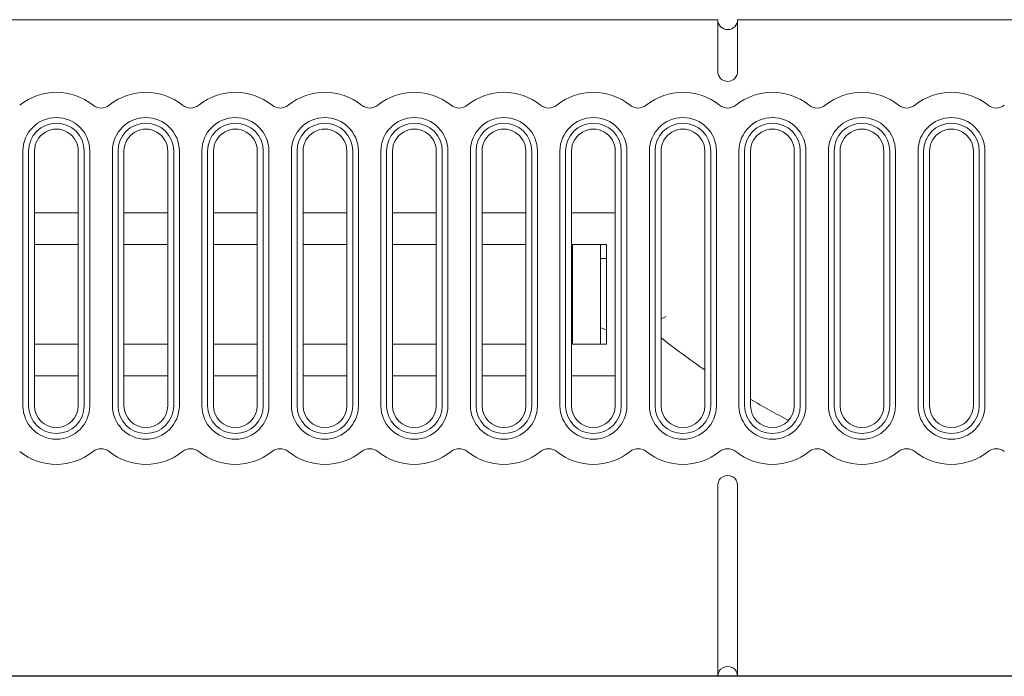
# Model space of a CAD drawing. Extents: x -1 to 406, y 0 to 160.
# Drawn here: x 189 to 239, y 0 to 33 of the extents above; entities that cross this region are included whole.
import ezdxf

# ---------------------------------------------------------------- set-up
doc = ezdxf.new("R2010")
doc.units = 0
doc.layers.add('schrack-others', color=2, linetype='Continuous', lineweight=13)
doc.layers.add('schrack-outline', color=1, linetype='Continuous', lineweight=25)
doc.layers.add('schrack-symbol', color=7, linetype='Continuous')
doc.layers.add('schrack-terminal', color=7, linetype='Continuous')
doc.styles.add('styl', font='simplex_.ttf')

# ---------------------------------------------------------------- blocks, each defined once
blk = doc.blocks.new('c_si114050--_v')
at = {"layer": 'schrack-others'}
for p, q in [((180.349998, 33), (224.349998, 33)), ((225.349998, 33), (269.349998, 33))]:
    blk.add_line(p, q, dxfattribs=at)
at = {"layer": 'schrack-others', "ltscale": 0.0075}
for p, q in [((224.349998, 32.699997), (224.349998, 33)), ((225.349998, 32.699997), (225.349998, 33)), ((218.749992, 21), (218.449989, 21))]:
    blk.add_line(p, q, dxfattribs=at)
at = {"layer": 'schrack-others', "ltscale": 0.0175}
for p, q in [((224.349998, 32.699997), (224.349998, 32)), ((225.349998, 32.699997), (225.349998, 32))]:
    blk.add_line(p, q, dxfattribs=at)
at = {"layer": 'schrack-others', "ltscale": 0.04}
for p, q in [((224.349998, 32), (224.349998, 30.400001)), ((225.349998, 32), (225.349998, 30.400001))]:
    blk.add_line(p, q, dxfattribs=at)
at = {"layer": 'schrack-others', "ltscale": 0.32}
for p, q in [((189.417381, 13.599998), (189.417381, 26.400001)), ((189.700004, 13.599998), (189.700004, 26.400001)), ((189.999992, 13.599998), (189.999992, 26.400001)), ((192.200004, 13.599998), (192.200004, 26.400001)), ((192.499992, 26.400001), (192.499992, 13.599998)), ((192.782615, 26.400001), (192.782615, 13.599998)), ((193.917381, 13.599998), (193.917381, 26.400001)), ((194.200004, 13.599998), (194.200004, 26.400001)), ((194.499992, 13.599998), (194.499992, 26.400001)), ((196.700004, 13.599998), (196.700004, 26.400001)), ((196.999992, 26.400001), (196.999992, 13.599998)), ((197.2826, 26.400001), (197.2826, 13.599998)), ((198.417396, 13.599998), (198.417396, 26.400001)), ((198.700004, 13.599998), (198.700004, 26.400001)), ((198.999992, 13.599998), (198.999992, 26.400001)), ((201.200004, 13.599998), (201.200004, 26.400001)), ((201.499992, 26.400001), (201.499992, 13.599998)), ((201.7826, 26.400001), (201.7826, 13.599998)), ((202.917396, 13.599998), (202.917396, 26.400001)), ((203.200004, 13.599998), (203.200004, 26.400001)), ((203.499992, 13.599998), (203.499992, 26.400001)), ((205.700004, 13.599998), (205.700004, 26.400001)), ((205.999992, 26.400001), (205.999992, 13.599998)), ((206.2826, 26.400001), (206.2826, 13.599998)), ((207.417396, 13.599998), (207.417396, 26.400001)), ((207.700004, 13.599998), (207.700004, 26.400001)), ((207.999992, 13.599998), (207.999992, 26.400001)), ((210.200004, 13.599998), (210.200004, 26.400001)), ((210.499992, 26.400001), (210.499992, 13.599998)), ((210.7826, 26.400001), (210.7826, 13.599998)), ((211.917396, 13.599998), (211.917396, 26.400001)), ((212.200004, 13.599998), (212.200004, 26.400001)), ((212.499992, 13.599998), (212.499992, 26.400001)), ((214.700004, 13.599998), (214.700004, 26.400001)), ((214.999992, 26.400001), (214.999992, 13.599998)), ((215.2826, 26.400001), (215.2826, 13.599998)), ((216.417396, 13.599998), (216.417396, 26.400001)), ((216.700004, 13.599998), (216.700004, 26.400001)), ((216.999992, 13.599998), (216.999992, 26.400001)), ((219.200004, 13.599998), (219.200004, 26.400001)), ((219.499992, 26.400001), (219.499992, 13.599998)), ((219.7826, 26.400001), (219.7826, 13.599998)), ((220.917396, 13.599998), (220.917396, 26.400001)), ((221.200004, 13.599998), (221.200004, 26.400001)), ((221.499992, 13.599998), (221.499992, 26.400001)), ((223.700004, 13.599998), (223.700004, 26.400001)), ((223.999992, 26.400001), (223.999992, 13.599998)), ((224.2826, 26.400001), (224.2826, 13.599998)), ((225.417396, 13.599998), (225.417396, 26.400001)), ((225.700004, 13.599998), (225.700004, 26.400001)), ((225.999992, 13.599998), (225.999992, 26.400001)), ((228.200004, 13.599998), (228.200004, 26.400001)), ((228.499992, 26.400001), (228.499992, 13.599998)), ((228.7826, 26.400001), (228.7826, 13.599998)), ((229.917396, 13.599998), (229.917396, 26.400001)), ((230.200004, 13.599998), (230.200004, 26.400001)), ((230.499992, 13.599998), (230.499992, 26.400001)), ((232.700004, 13.599998), (232.700004, 26.400001)), ((232.999992, 26.400001), (232.999992, 13.599998)), ((233.2826, 26.400001), (233.2826, 13.599998)), ((234.417396, 13.599998), (234.417396, 26.400001)), ((234.700004, 13.599998), (234.700004, 26.400001)), ((234.999992, 13.599998), (234.999992, 26.400001)), ((237.200004, 13.599998), (237.200004, 26.400001)), ((237.499992, 26.400001), (237.499992, 13.599998)), ((237.7826, 26.400001), (237.7826, 13.599998))]:
    blk.add_line(p, q, dxfattribs=at)
at = {"layer": 'schrack-others', "ltscale": 0.055}
for p, q in [((192.199989, 23.300003), (189.999992, 23.300003)), ((196.699989, 23.300003), (194.499992, 23.300003)), ((201.199989, 23.300003), (198.999992, 23.300003)), ((205.699989, 23.300003), (203.499992, 23.300003)), ((210.199989, 23.300003), (207.999992, 23.300003)), ((214.699989, 23.300003), (212.499992, 23.300003)), ((219.199989, 23.300003), (216.999992, 23.300003)), ((192.199989, 21.699997), (189.999992, 21.699997)), ((196.699989, 21.699997), (194.499992, 21.699997)), ((201.199989, 21.699997), (198.999992, 21.699997)), ((205.699989, 21.699997), (203.499992, 21.699997)), ((210.199989, 21.699997), (207.999992, 21.699997)), ((214.699989, 21.699997), (212.499992, 21.699997)), ((189.999992, 16.699997), (192.199989, 16.699997)), ((194.499992, 16.699997), (196.699989, 16.699997)), ((198.999992, 16.699997), (201.199989, 16.699997)), ((203.499992, 16.699997), (205.699989, 16.699997)), ((207.999992, 16.699997), (210.199989, 16.699997)), ((212.499992, 16.699997), (214.699989, 16.699997)), ((189.999992, 15.099998), (192.199989, 15.099998)), ((194.499992, 15.099998), (196.699989, 15.099998)), ((198.999992, 15.099998), (201.199989, 15.099998)), ((203.499992, 15.099998), (205.699989, 15.099998)), ((207.999992, 15.099998), (210.199989, 15.099998)), ((212.499992, 15.099998), (214.699989, 15.099998)), ((216.999992, 15.099998), (219.199989, 15.099998))]:
    blk.add_line(p, q, dxfattribs=at)
at = {"layer": 'schrack-others', "ltscale": 0.04375}
for p, q in [((218.749992, 21.699997), (216.999992, 21.699997)), ((216.999992, 16.699997), (218.749992, 16.699997))]:
    blk.add_line(p, q, dxfattribs=at)
at = {"layer": 'schrack-others', "ltscale": 0.125}
for p, q in [((217.049995, 16.699997), (217.049995, 21.699997)), ((218.450004, 21.699997), (218.450004, 16.699997)), ((218.749992, 21.699997), (218.749992, 16.699997))]:
    blk.add_line(p, q, dxfattribs=at)
at = {"layer": 'schrack-others', "ltscale": 0.006927}
blk.add_line((221.499992, 17.970169), (221.749992, 18.089675), dxfattribs=at)
at = {"layer": 'schrack-others', "ltscale": 0.008171}
blk.add_line((218.449989, 17.529731), (218.749992, 17.400001), dxfattribs=at)
at = {"layer": 'schrack-others', "ltscale": 0.177499}
for p, q in [((224.349998, 2.500022), (224.349998, 9.599998)), ((225.349998, 2.500022), (225.349998, 9.599998))]:
    blk.add_line(p, q, dxfattribs=at)
at = {"layer": 'schrack-others', "ltscale": 0.062501}
blk.add_line((224.349998, 0), (224.349998, 2.500022), dxfattribs=at)
at = {"layer": 'schrack-others', "ltscale": 0.0625}
blk.add_line((225.349998, 0), (225.349998, 2.500007), dxfattribs=at)
at = {"layer": 'schrack-others'}
for centre, radius, start, end in [((224.849998, 33), 0.5, 180.000005, 0), ((224.849998, 30.400001), 0.5, 180.000005, 0), ((191.099998, 26.400001), 2.95, 51.318005, 128.681993), ((195.599998, 26.400001), 2.95, 51.318005, 128.681993), ((200.099998, 26.400001), 2.95, 51.318005, 128.681993), ((204.599998, 26.400001), 2.95, 51.318005, 128.681993), ((209.099998, 26.400001), 2.95, 51.318005, 128.681993), ((213.599998, 26.400001), 2.95, 51.318005, 128.681993), ((218.099998, 26.400001), 2.95, 51.318005, 128.681993), ((222.599998, 26.400001), 2.95, 51.318005, 128.681993), ((227.099998, 26.400001), 2.95, 51.318005, 128.681993), ((231.599998, 26.400001), 2.95, 51.318005, 128.681993), ((236.099998, 26.400001), 2.95, 51.318005, 128.681993), ((193.349998, 29.21025), 0.65, 231.31843, 308.681575), ((197.849998, 29.21025), 0.65, 231.31843, 308.681575), ((202.349998, 29.21025), 0.65, 231.31843, 308.681575), ((206.849998, 29.21025), 0.65, 231.31843, 308.681575), ((211.349998, 29.21025), 0.65, 231.31843, 308.681575), ((215.849998, 29.21025), 0.65, 231.31843, 308.681575), ((220.349998, 29.21025), 0.65, 231.31843, 308.681575), ((224.849998, 29.21025), 0.65, 231.31843, 308.681575), ((229.349998, 29.21025), 0.65, 231.31843, 308.681575), ((233.849998, 29.21025), 0.65, 231.31843, 308.681575), ((238.349998, 29.21025), 0.65, 231.31843, 308.681575), ((191.099998, 26.400001), 1.682609, 0, 179.999991), ((191.099998, 26.400001), 1.4, 0, 179.999991), ((195.599998, 26.400001), 1.682609, 0, 179.999991), ((195.599998, 26.400001), 1.4, 0, 179.999991), ((200.099998, 26.400001), 1.682609, 0, 179.999991), ((200.099998, 26.400001), 1.4, 0, 179.999991), ((204.599998, 26.400001), 1.682609, 0, 179.999991), ((204.599998, 26.400001), 1.4, 0, 179.999991), ((209.099998, 26.400001), 1.682609, 0, 179.999991), ((209.099998, 26.400001), 1.4, 0, 179.999991), ((213.599998, 26.400001), 1.682609, 0, 179.999991), ((213.599998, 26.400001), 1.4, 0, 179.999991), ((218.099998, 26.400001), 1.682609, 0, 179.999991), ((218.099998, 26.400001), 1.4, 0, 179.999991), ((222.599998, 26.400001), 1.682609, 0, 179.999991), ((222.599998, 26.400001), 1.4, 0, 179.999991), ((227.099998, 26.400001), 1.682609, 0, 179.999991), ((227.099998, 26.400001), 1.4, 0, 179.999991), ((231.599998, 26.400001), 1.682609, 0, 179.999991), ((231.599998, 26.400001), 1.4, 0, 179.999991), ((236.099998, 26.400001), 1.682609, 0, 179.999991), ((236.099998, 26.400001), 1.4, 0, 179.999991), ((191.099998, 26.400001), 1.1, 0, 180.000005), ((195.599998, 26.400001), 1.1, 0, 180.000005), ((200.099998, 26.400001), 1.1, 0, 180.000005), ((204.599998, 26.400001), 1.1, 0, 180.000005), ((209.099998, 26.400001), 1.1, 0, 180.000005), ((213.599998, 26.400001), 1.1, 0, 180.000005), ((218.099998, 26.400001), 1.1, 0, 180.000005), ((222.599998, 26.400001), 1.1, 0, 180.000005), ((227.099998, 26.400001), 1.1, 0, 180.000005), ((231.599998, 26.400001), 1.1, 0, 180.000005), ((236.099998, 26.400001), 1.1, 0, 180.000005), ((247.349998, 49.906517), 41.837138, 231.839068, 235.577736), ((247.349998, 49.906517), 41.837138, 239.315352, 242.316059), ((191.099998, 13.599998), 1.682609, 180.000005, 359.999985), ((191.099998, 13.599998), 1.4, 180.000005, 359.999985), ((191.099998, 13.599998), 1.1, 180.000005, 0), ((195.599998, 13.599998), 1.682609, 180.000005, 359.999985), ((195.599998, 13.599998), 1.4, 180.000005, 359.999985), ((195.599998, 13.599998), 1.1, 180.000005, 0), ((200.099998, 13.599998), 1.682609, 179.999995, 359.999985), ((200.099998, 13.599998), 1.4, 180.000005, 359.999985), ((200.099998, 13.599998), 1.1, 180.000005, 0), ((204.599998, 13.599998), 1.682609, 180.000005, 359.999985), ((204.599998, 13.599998), 1.4, 180.000005, 359.999985), ((204.599998, 13.599998), 1.1, 180.000005, 0), ((209.099998, 13.599998), 1.682609, 180.000005, 359.999985), ((209.099998, 13.599998), 1.4, 180.000005, 359.999985), ((209.099998, 13.599998), 1.1, 180.000005, 0), ((213.599998, 13.599998), 1.682609, 180.000005, 359.999985), ((213.599998, 13.599998), 1.4, 180.000005, 359.999985), ((213.599998, 13.599998), 1.1, 180.000005, 0), ((218.099998, 13.599998), 1.682609, 180.000005, 359.999985), ((218.099998, 13.599998), 1.4, 180.000005, 359.999985), ((218.099998, 13.599998), 1.1, 180.000005, 0), ((222.599998, 13.599998), 1.682609, 180.000005, 359.999985), ((222.599998, 13.599998), 1.4, 180.000005, 359.999985), ((222.599998, 13.599998), 1.1, 180.000005, 0), ((227.099998, 13.599998), 1.682609, 179.999995, 359.999985), ((227.099998, 13.599998), 1.4, 179.999995, 359.999985), ((227.099998, 13.599998), 1.1, 180.000005, 0), ((231.599998, 13.599998), 1.682609, 180.000005, 359.999985), ((231.599998, 13.599998), 1.4, 180.000005, 359.999985), ((231.599998, 13.599998), 1.1, 180.000005, 0), ((236.099998, 13.599998), 1.682609, 180.000005, 359.999985), ((236.099998, 13.599998), 1.4, 180.000005, 359.999985), ((236.099998, 13.599998), 1.1, 180.000005, 0), ((193.349998, 10.789749), 0.65, 51.318425, 128.68157), ((197.849998, 10.789749), 0.65, 51.318425, 128.68157), ((202.349998, 10.789749), 0.65, 51.318425, 128.68157), ((206.849998, 10.789749), 0.65, 51.318425, 128.68157), ((211.349998, 10.789749), 0.65, 51.318425, 128.68157), ((215.849998, 10.789749), 0.65, 51.318425, 128.68157), ((220.349998, 10.789749), 0.65, 51.318425, 128.68157), ((224.849998, 10.789749), 0.65, 51.318425, 128.68157), ((229.349998, 10.789749), 0.65, 51.318425, 128.68157), ((233.849998, 10.789749), 0.65, 51.318425, 128.68157), ((238.349998, 10.789749), 0.65, 51.318425, 128.68157), ((191.099998, 13.599998), 2.95, 231.318007, 308.681995), ((195.599998, 13.599998), 2.95, 231.318007, 308.681995), ((200.099998, 13.599998), 2.95, 231.318007, 308.681995), ((204.599998, 13.599998), 2.95, 231.318007, 308.681995), ((209.099998, 13.599998), 2.95, 231.318007, 308.681995), ((213.599998, 13.599998), 2.95, 231.318007, 308.681995), ((218.099998, 13.599998), 2.95, 231.318007, 308.681995), ((222.599998, 13.599998), 2.95, 231.318007, 308.681995), ((227.099998, 13.599998), 2.95, 231.318007, 308.681995), ((231.599998, 13.599998), 2.95, 231.318007, 308.681995), ((236.099998, 13.599998), 2.95, 231.318007, 308.681995), ((224.849998, 9.599998), 0.5, 0, 180.000005), ((224.849998, 0), 0.5, 0, 180.000005)]:
    blk.add_arc(centre, radius, start, end, dxfattribs=at)
at = {"layer": 'schrack-outline'}
for p, q in [((224.349998, 0), (180.349998, 0)), ((269.349998, 0), (225.349998, 0))]:
    blk.add_line(p, q, dxfattribs=at)
at = {"layer": 'schrack-outline', "ltscale": 0.025}
blk.add_line((225.349998, 0), (224.349998, 0), dxfattribs=at)
at = {"layer": 'schrack-symbol', "style": 'styl'}
blk.add_attdef('SYMBOL', (202.349998, 160), '', height=5, rotation=90, dxfattribs=at)
at = {"layer": 'schrack-terminal', "style": 'styl'}
for tag in ['TERMINAL2', 'TERMINAL']:
    blk.add_attdef(tag, (-0.732292, -8.996501), '', height=1.7, dxfattribs=at)

msp = doc.modelspace()

# ---------------------------------------------------------------- block references
msp.add_blockref('c_si114050--_v', (0, 0))

doc.saveas('drawing.dxf')
